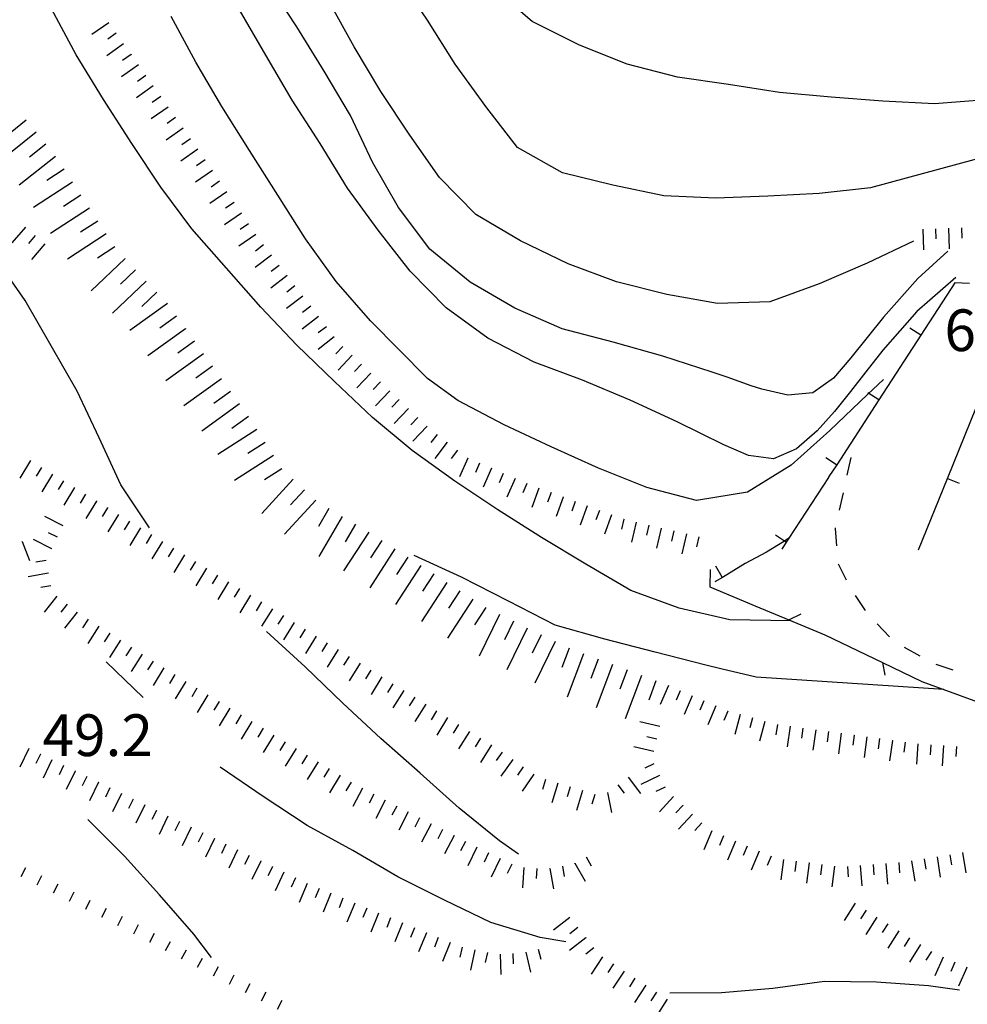
# Model space of a CAD drawing. Units: metres. Extents: x 482365 to 484350, y 4501550 to 4503098.
# Drawn here: x 483561 to 483634, y 4502103 to 4502180 of the extents above; entities that cross this region are included whole.
import ezdxf

# ---------------------------------------------------------------- set-up
doc = ezdxf.new("R2010")
doc.units = ezdxf.units.M
doc.header["$MEASUREMENT"] = 0
for name, color, linetype in [("'03 marciapiede - spartitraffico", 254, 'Continuous'), ("'03 muro divisorio", 254, 'Continuous'), ('03 muro divisorio v', 254, 'Continuous'), ('curva direttrice a 10 mt', 254, 'Continuous'), ('curva intermedia a 2 mt', 254, 'Continuous'), ('muro divisorio', 254, 'Continuous'), ('muro divisorio v', 254, 'Continuous'), ('punto quotato a terra', 254, 'Continuous'), ('recinzione', 254, 'Continuous'), ('recinzione v', 254, 'Continuous'), ('scarpata fino a 1 mt', 254, 'Continuous'), ('scarpata fino a 1 mt v', 254, 'Continuous'), ('scarpata fino a 2 mt', 254, 'Continuous'), ('scarpata fino a 2 mt v', 254, 'Continuous'), ('scarpata fino a 5 mt', 254, 'Continuous'), ('scarpata fino a 5 mt v', 254, 'Continuous')]:
    doc.layers.add(name, color=color, linetype=linetype)
doc.styles.add('txt', font='txt')

msp = doc.modelspace()

# ---------------------------------------------------------------- linework, layer by layer
at = {"layer": "'03 marciapiede - spartitraffico", "linetype": 'Continuous'}
for p, q in [((483625.447, 4502145.524), (483625.143, 4502144.156)), ((483624.846, 4502142.788), (483624.541, 4502141.422)), ((483624.237, 4502140.054), (483624.229, 4502140.015)), ((483624.229, 4502140.015), (483624.323, 4502138.656)), ((483624.471, 4502137.273), (483625.08, 4502136.016)), ((483625.783, 4502134.813), (483626.565, 4502133.649)), ((483627.502, 4502132.61), (483628.448, 4502131.578)), ((483629.588, 4502130.797), (483630.815, 4502130.11)), ((483632.049, 4502129.461), (483633.377, 4502129.031))]:
    msp.add_line(p, q, dxfattribs=at)
at = {"layer": "'03 muro divisorio"}
for p, q in [((483618.893, 4502138.179), (483617.244, 4502137.296)), ((483617.244, 4502137.296), (483615.463, 4502136.21)), ((483615.463, 4502136.21), (483614.885, 4502135.859))]:
    msp.add_line(p, q, dxfattribs=at)
at = {"layer": "'03 muro divisorio", "flags": 128}
msp.add_lwpolyline([(483620.635, 4502139.257), (483620.279, 4502139.037), (483618.893, 4502138.179)], dxfattribs=at)
at = {"layer": '03 muro divisorio v'}
msp.add_line((483615.455, 4502136.218), (483614.94, 4502137.069), dxfattribs=at)
at = {"layer": 'curva direttrice a 10 mt', "color": 254, "linetype": 'Continuous'}
msp.add_line((483570.456, 4502126.87), (483567.557, 4502129.636), dxfattribs=at)
for points in [[(483632.978, 4502161.57), (483630.665, 4502159.43), (483627.978, 4502156.43), (483625.447, 4502153.265), (483624.111, 4502151.679), (483622.502, 4502150.546), (483620.556, 4502150.366), (483618.518, 4502150.835), (483617.712, 4502151.093), (483615.845, 4502151.757), (483614.673, 4502152.163), (483610.838, 4502153.389), (483606.963, 4502154.475), (483603.018, 4502155.514), (483599.323, 4502157.122), (483595.861, 4502159.161), (483592.729, 4502161.724), (483590.291, 4502164.95), (483588.275, 4502168.465), (483586.556, 4502172.113), (483584.501, 4502175.551), (483582.376, 4502178.981), (483580.142, 4502182.434)], [(483615.33, 4502129.116), (483614.182, 4502129.39), (483610.229, 4502130.398), (483606.338, 4502131.412), (483602.455, 4502132.506), (483598.838, 4502134.357), (483595.182, 4502136.216), (483591.518, 4502137.911)], [(483632.682, 4502127.492), (483618.088, 4502128.452), (483615.33, 4502129.116)], [(483603.292, 4502107.889), (483601.308, 4502108.217), (483597.463, 4502109.397), (483593.855, 4502111.138), (483590.244, 4502112.95), (483586.737, 4502114.982), (483583.198, 4502116.941), (483579.769, 4502119.176), (483576.417, 4502121.473)], [(483633.901, 4502104.125), (483631.487, 4502104.477), (483627.448, 4502104.75), (483623.393, 4502104.797), (483619.385, 4502104.273), (483615.385, 4502103.937), (483611.378, 4502103.898)]]:
    msp.add_lwpolyline(points, dxfattribs=at)
at = {"layer": 'curva intermedia a 2 mt', "color": 254, "linetype": 'Continuous'}
msp.add_line((483627.993, 4502151.586), (483627.986, 4502151.578), dxfattribs=at)
for points in [[(483636.501, 4502173.211), (483635.931, 4502173.32), (483631.947, 4502173.008), (483627.931, 4502173.203), (483623.907, 4502173.523), (483619.907, 4502173.898), (483615.947, 4502174.499), (483611.962, 4502175.068), (483608.064, 4502176.084), (483604.345, 4502177.576), (483600.681, 4502179.396), (483597.611, 4502182.036), (483594.681, 4502184.927), (483591.657, 4502187.646), (483588.673, 4502190.332), (483585.712, 4502193.137), (483583.751, 4502195.137)], [(483641.79, 4502170.501), (483626.986, 4502166.485), (483622.993, 4502166.046), (483618.993, 4502165.843), (483614.954, 4502165.687), (483610.907, 4502165.865), (483606.947, 4502166.686), (483603.032, 4502167.647), (483599.525, 4502169.607), (483597.072, 4502172.802), (483594.697, 4502176.083), (483592.532, 4502179.521), (483590.282, 4502182.841), (483587.728, 4502185.973), (483584.978, 4502188.895), (483582.157, 4502191.731), (483579.587, 4502194.84)], [(483620.807, 4502132.843), (483616.041, 4502132.905), (483612.112, 4502133.827), (483608.338, 4502135.178), (483604.838, 4502137.233), (483601.408, 4502139.318), (483598.018, 4502141.45), (483594.658, 4502143.685), (483591.354, 4502146.067), (483588.276, 4502148.638), (483585.315, 4502151.441), (483582.393, 4502154.262), (483579.588, 4502157.215), (483576.932, 4502160.246), (483574.213, 4502163.293), (483571.823, 4502166.519), (483569.573, 4502169.933), (483567.361, 4502173.355), (483565.236, 4502176.823), (483563.315, 4502180.385), (483561.923, 4502184.174)], [(483630.322, 4502162.336), (483626.704, 4502160.625), (483622.986, 4502159.023), (483619.157, 4502157.616), (483615.087, 4502157.499), (483611.142, 4502158.193), (483607.243, 4502159.178), (483603.486, 4502160.584), (483599.775, 4502162.357), (483596.306, 4502164.403), (483593.486, 4502167.286), (483591.157, 4502170.575), (483588.923, 4502173.973), (483586.837, 4502177.434), (483584.876, 4502180.996)], [(483627.986, 4502151.578), (483626.728, 4502150.43), (483623.806, 4502147.624), (483620.815, 4502144.937), (483617.416, 4502142.827), (483613.463, 4502142.179), (483609.588, 4502143.193), (483605.823, 4502144.693), (483602.158, 4502146.358), (483598.494, 4502148.067), (483594.908, 4502149.942), (483592.541, 4502151.661), (483588.104, 4502156.153), (483585.455, 4502159.191), (483583.073, 4502162.512), (483580.923, 4502165.91), (483578.713, 4502169.371), (483576.556, 4502172.793), (483574.532, 4502176.253), (483572.611, 4502179.8)], [(483633.603, 4502159.524), (483630.587, 4502156.875), (483627.923, 4502153.875), (483626.618, 4502152.195), (483625.423, 4502150.655), (483624.173, 4502149.109), (483622.822, 4502147.609), (483621.22, 4502146.194), (483619.432, 4502145.429), (483617.479, 4502145.679), (483615.565, 4502146.507), (483613.799, 4502147.382), (483611.948, 4502148.304), (483608.307, 4502149.975), (483604.596, 4502151.537), (483600.838, 4502152.943), (483597.244, 4502154.794), (483594.002, 4502157.153), (483591.205, 4502160.013), (483588.698, 4502163.192), (483586.315, 4502166.465), (483584.197, 4502169.934), (483582.025, 4502173.301), (483579.978, 4502176.801), (483577.923, 4502180.324)], [(483570.932, 4502140.065), (483568.713, 4502143.401), (483567.018, 4502147.042), (483565.323, 4502150.675), (483561.276, 4502157.729), (483558.948, 4502161.041), (483556.174, 4502163.963), (483553.502, 4502167.072), (483550.729, 4502170.01)], [(483599.604, 4502114.701), (483598.135, 4502115.733), (483594.994, 4502118.286), (483591.979, 4502121.005), (483588.908, 4502123.685), (483585.955, 4502126.442), (483583.026, 4502129.254), (483580.033, 4502131.996)], [(483575.753, 4502106.684), (483574.378, 4502108.496), (483571.714, 4502111.535), (483568.995, 4502114.55), (483566.136, 4502117.409)]]:
    msp.add_lwpolyline(points, dxfattribs=at)
at = {"layer": 'muro divisorio'}
for p, q in [((483633.517, 4502159.094), (483630.884, 4502155.039)), ((483630.884, 4502155.039), (483627.618, 4502150)), ((483627.618, 4502150), (483624.345, 4502144.968)), ((483632.954, 4502143.906), (483635.204, 4502149.469)), ((483624.345, 4502144.968), (483623.743, 4502144.038)), ((483623.72, 4502143.999), (483623.704, 4502143.976)), ((483623.743, 4502144.038), (483623.72, 4502143.999)), ((483630.704, 4502138.344), (483632.954, 4502143.906)), ((483620.432, 4502138.944), (483620.073, 4502138.39))]:
    msp.add_line(p, q, dxfattribs=at)
at = {"layer": 'muro divisorio', "flags": 128}
for points in [[(483634.681, 4502159.039), (483634.673, 4502159.039), (483633.517, 4502159.094)], [(483623.704, 4502143.976), (483620.635, 4502139.257), (483620.432, 4502138.944)]]:
    msp.add_lwpolyline(points, dxfattribs=at)
at = {"layer": 'muro divisorio v'}
for p, q in [((483630.876, 4502155.039), (483630.04, 4502155.578)), ((483627.611, 4502150), (483626.775, 4502150.538)), ((483624.338, 4502144.968), (483623.502, 4502145.507)), ((483632.954, 4502143.906), (483633.876, 4502143.531))]:
    msp.add_line(p, q, dxfattribs=at)
at = {"layer": 'muro divisorio v', "flags": 128}
msp.add_lwpolyline([(483620.424, 4502138.944), (483620.279, 4502139.037), (483619.588, 4502139.484)], dxfattribs=at)
at = {"layer": 'recinzione'}
for p, q in [((483614.502, 4502136.819), (483614.487, 4502135.476)), ((483614.487, 4502135.476), (483618.073, 4502133.984)), ((483620.627, 4502132.913), (483623.424, 4502131.749)), ((483623.424, 4502131.749), (483627.901, 4502129.594)), ((483627.901, 4502129.594), (483630.963, 4502128.117))]:
    msp.add_line(p, q, dxfattribs=at)
at = {"layer": 'recinzione', "flags": 128}
for points in [[(483618.073, 4502133.984), (483620.623, 4502132.915), (483620.627, 4502132.913)], [(483630.963, 4502128.117), (483635.286, 4502126.549), (483635.291, 4502126.547)]]:
    msp.add_lwpolyline(points, dxfattribs=at)
at = {"layer": 'recinzione v'}
msp.add_line((483627.901, 4502129.594), (483628.096, 4502128.617), dxfattribs=at)
at = {"layer": 'recinzione v', "flags": 128}
msp.add_lwpolyline([(483620.619, 4502132.913), (483620.623, 4502132.915), (483621.573, 4502133.374)], dxfattribs=at)
at = {"layer": 'scarpata fino a 1 mt', "color": 254, "linetype": 'Continuous'}
for p, q in [((483563.8, 4502112.378), (483563.808, 4502112.378)), ((483568.808, 4502109.855), (483568.816, 4502109.855)), ((483570.05, 4502109.207), (483570.058, 4502109.207)), ((483571.292, 4502108.551), (483571.3, 4502108.551)), ((483577.495, 4502105.293), (483577.503, 4502105.293)), ((483578.738, 4502104.637), (483578.745, 4502104.637)), ((483579.98, 4502103.988), (483579.98, 4502103.981))]:
    msp.add_line(p, q, dxfattribs=at)
at = {"layer": 'scarpata fino a 1 mt v', "color": 254, "linetype": 'Continuous'}
for p, q in [((483561.3, 4502113.644), (483560.941, 4502112.933)), ((483562.55, 4502113.011), (483562.191, 4502112.3)), ((483563.808, 4502112.378), (483563.449, 4502111.667)), ((483565.058, 4502111.745), (483564.699, 4502111.034)), ((483566.308, 4502111.112), (483565.949, 4502110.401)), ((483567.558, 4502110.487), (483567.199, 4502109.776)), ((483568.816, 4502109.855), (483568.456, 4502109.144)), ((483570.058, 4502109.207), (483569.683, 4502108.496)), ((483571.3, 4502108.551), (483570.925, 4502107.84)), ((483572.534, 4502107.902), (483572.159, 4502107.191)), ((483573.777, 4502107.246), (483573.402, 4502106.535)), ((483575.019, 4502106.598), (483574.644, 4502105.887)), ((483576.261, 4502105.941), (483575.886, 4502105.231)), ((483577.503, 4502105.293), (483577.128, 4502104.582)), ((483578.745, 4502104.637), (483578.37, 4502103.926)), ((483579.98, 4502103.981), (483579.605, 4502103.27)), ((483581.222, 4502103.332), (483580.847, 4502102.621))]:
    msp.add_line(p, q, dxfattribs=at)
at = {"layer": 'scarpata fino a 2 mt', "color": 254, "linetype": 'Continuous'}
for p, q in [((483568.345, 4502178.487), (483568.353, 4502178.487)), ((483568.923, 4502177.675), (483568.923, 4502177.667)), ((483569.502, 4502176.855), (483569.502, 4502176.847)), ((483573.532, 4502171.112), (483573.541, 4502171.112)), ((483575.252, 4502168.651), (483575.252, 4502168.645)), ((483575.823, 4502167.823), (483575.823, 4502167.815)), ((483576.385, 4502166.996), (483576.385, 4502166.988)), ((483576.948, 4502166.168), (483576.948, 4502166.16)), ((483577.51, 4502165.34), (483577.518, 4502165.34)), ((483633.032, 4502163.336), (483633.04, 4502163.336)), ((483581.627, 4502159.66), (483581.635, 4502159.66)), ((483582.244, 4502158.871), (483582.244, 4502158.863)), ((483584.073, 4502156.488), (483584.073, 4502156.481)), ((483585.291, 4502154.895), (483585.299, 4502154.895)), ((483587.416, 4502152.777), (483587.424, 4502152.777)), ((483588.143, 4502152.091), (483588.151, 4502152.091)), ((483588.877, 4502151.403), (483588.877, 4502151.396)), ((483592.51, 4502147.958), (483592.51, 4502147.95)), ((483595.658, 4502145.482), (483595.666, 4502145.482)), ((483596.58, 4502145.083), (483596.588, 4502145.083)), ((483597.502, 4502144.692), (483597.51, 4502144.692)), ((483564.252, 4502143.714), (483564.26, 4502143.714)), ((483565.963, 4502142.675), (483565.963, 4502142.667)), ((483603.08, 4502142.459), (483603.088, 4502142.451)), ((483566.823, 4502142.151), (483566.823, 4502142.144)), ((483567.674, 4502141.628), (483567.674, 4502141.62)), ((483568.526, 4502141.105), (483568.533, 4502141.105)), ((483607.783, 4502140.733), (483607.791, 4502140.733)), ((483571.088, 4502139.534), (483571.096, 4502139.534)), ((483561.018, 4502139.011), (483561.026, 4502139.011)), ((483563.338, 4502138.433), (483563.338, 4502138.425)), ((483575.362, 4502136.918), (483575.369, 4502136.918)), ((483563.737, 4502134.753), (483563.744, 4502134.753)), ((483579.635, 4502134.301), (483579.643, 4502134.301)), ((483567.838, 4502131.878), (483567.846, 4502131.878)), ((483587.299, 4502129.544), (483587.299, 4502129.536)), ((483572.908, 4502128.652), (483572.916, 4502128.652)), ((483588.143, 4502129.013), (483588.151, 4502129.013)), ((483588.994, 4502128.482), (483589.002, 4502128.482)), ((483589.846, 4502127.95), (483589.854, 4502127.95)), ((483574.619, 4502127.606), (483574.627, 4502127.606)), ((483576.33, 4502126.566), (483576.338, 4502126.566)), ((483614.948, 4502126.226), (483614.955, 4502126.226)), ((483578.049, 4502125.527), (483578.049, 4502125.52)), ((483593.252, 4502125.841), (483593.252, 4502125.833)), ((483615.869, 4502125.827), (483615.877, 4502125.827)), ((483616.83, 4502125.546), (483616.838, 4502125.546)), ((483624.698, 4502124.094), (483624.705, 4502124.094)), ((483625.69, 4502123.953), (483625.698, 4502123.953)), ((483626.682, 4502123.813), (483626.69, 4502123.813)), ((483627.674, 4502123.68), (483627.682, 4502123.68)), ((483628.666, 4502123.539), (483628.674, 4502123.539)), ((483562.449, 4502122.472), (483562.456, 4502122.472)), ((483563.355, 4502122.042), (483563.355, 4502122.034)), ((483584.033, 4502121.879), (483584.033, 4502121.872)), ((483610.135, 4502121.726), (483610.143, 4502121.717)), ((483564.253, 4502121.605), (483564.253, 4502121.597)), ((483565.159, 4502121.167), (483565.159, 4502121.159)), ((483599.987, 4502121.498), (483599.987, 4502121.49)), ((483566.956, 4502120.292), (483566.964, 4502120.292)), ((483585.744, 4502120.833), (483585.752, 4502120.833)), ((483604.58, 4502119.639), (483604.588, 4502119.639)), ((483611.01, 4502119.921), (483611.01, 4502119.913)), ((483571.464, 4502118.105), (483571.472, 4502118.105)), ((483612.393, 4502118.499), (483612.393, 4502118.491)), ((483591.932, 4502117.528), (483591.932, 4502117.521)), ((483592.815, 4502117.067), (483592.823, 4502117.06)), ((483593.705, 4502116.607), (483593.713, 4502116.607)), ((483575.972, 4502115.918), (483575.98, 4502115.918)), ((483594.596, 4502116.146), (483594.604, 4502116.146)), ((483577.777, 4502115.043), (483577.784, 4502115.043)), ((483597.283, 4502114.803), (483597.291, 4502114.803)), ((483579.581, 4502114.176), (483579.581, 4502114.168)), ((483598.19, 4502114.365), (483598.19, 4502114.358)), ((483603.987, 4502113.99), (483603.994, 4502113.998)), ((483621.198, 4502114.155), (483621.205, 4502114.155)), ((483622.19, 4502114.023), (483622.198, 4502114.023)), ((483580.488, 4502113.738), (483580.488, 4502113.731)), ((483602.033, 4502113.576), (483602.041, 4502113.576)), ((483623.182, 4502113.89), (483623.19, 4502113.89)), ((483582.284, 4502112.863), (483582.292, 4502112.863)), ((483626.627, 4502110.352), (483626.635, 4502110.352)), ((483590.596, 4502109.364), (483590.605, 4502109.364)), ((483604.213, 4502108.998), (483604.221, 4502108.998)), ((483629.166, 4502108.742), (483629.174, 4502108.742)), ((483592.449, 4502108.599), (483592.456, 4502108.599)), ((483604.838, 4502108.217), (483604.838, 4502108.209)), ((483594.3, 4502107.833), (483594.308, 4502107.833)), ((483596.213, 4502107.263), (483596.221, 4502107.263)), ((483605.455, 4502107.428), (483605.463, 4502107.428)), ((483631.705, 4502107.133), (483631.713, 4502107.133)), ((483634.448, 4502105.914), (483634.455, 4502105.907))]:
    msp.add_line(p, q, dxfattribs=at)
at = {"layer": 'scarpata fino a 2 mt v', "color": 254, "linetype": 'Continuous'}
for p, q in [((483567.775, 4502179.308), (483566.463, 4502178.386)), ((483568.353, 4502178.487), (483567.697, 4502178.026)), ((483568.923, 4502177.667), (483567.611, 4502176.745)), ((483569.502, 4502176.847), (483568.845, 4502176.386)), ((483570.079, 4502176.034), (483568.768, 4502175.112)), ((483570.657, 4502175.214), (483570.002, 4502174.753)), ((483571.229, 4502174.394), (483569.916, 4502173.472)), ((483571.806, 4502173.573), (483571.151, 4502173.112)), ((483572.385, 4502172.753), (483571.073, 4502171.831)), ((483572.963, 4502171.933), (483572.307, 4502171.472)), ((483573.541, 4502171.112), (483572.229, 4502170.19)), ((483574.112, 4502170.292), (483573.455, 4502169.831)), ((483574.69, 4502169.472), (483573.377, 4502168.55)), ((483575.252, 4502168.645), (483574.588, 4502168.19)), ((483575.823, 4502167.815), (483574.502, 4502166.917)), ((483576.385, 4502166.988), (483575.721, 4502166.534)), ((483576.948, 4502166.16), (483575.627, 4502165.261)), ((483577.518, 4502165.34), (483576.854, 4502164.887)), ((483578.08, 4502164.512), (483576.76, 4502163.613)), ((483561.291, 4502163.424), (483560.244, 4502162.213)), ((483578.643, 4502163.684), (483577.979, 4502163.231)), ((483631.032, 4502163.274), (483631.087, 4502161.672)), ((483632.032, 4502163.305), (483632.056, 4502162.508)), ((483633.04, 4502163.336), (483633.095, 4502161.735)), ((483634.04, 4502163.367), (483634.064, 4502162.57)), ((483562.049, 4502162.776), (483561.526, 4502162.166)), ((483579.205, 4502162.856), (483577.885, 4502161.957)), ((483562.807, 4502162.12), (483561.76, 4502160.909)), ((483579.799, 4502162.043), (483579.166, 4502161.559)), ((483580.408, 4502161.254), (483579.143, 4502160.277)), ((483581.018, 4502160.457), (483580.385, 4502159.973)), ((483581.635, 4502159.66), (483580.369, 4502158.684)), ((483582.244, 4502158.863), (483581.612, 4502158.379)), ((483582.854, 4502158.074), (483581.588, 4502157.098)), ((483583.463, 4502157.277), (483582.83, 4502156.793)), ((483584.073, 4502156.481), (483582.807, 4502155.504)), ((483584.682, 4502155.691), (483584.049, 4502155.207)), ((483585.299, 4502154.895), (483584.033, 4502153.918)), ((483585.963, 4502154.152), (483585.416, 4502153.574)), ((483586.69, 4502153.466), (483585.588, 4502152.301)), ((483587.424, 4502152.777), (483586.877, 4502152.2)), ((483588.151, 4502152.091), (483587.049, 4502150.927)), ((483588.877, 4502151.396), (483588.33, 4502150.817)), ((483589.604, 4502150.708), (483588.502, 4502149.544)), ((483590.33, 4502150.021), (483589.783, 4502149.442)), ((483591.057, 4502149.333), (483589.955, 4502148.169)), ((483591.783, 4502148.646), (483591.237, 4502148.067)), ((483592.51, 4502147.95), (483591.408, 4502146.786)), ((483593.283, 4502147.317), (483592.791, 4502146.685)), ((483594.08, 4502146.708), (483593.104, 4502145.442)), ((483594.869, 4502146.091), (483594.377, 4502145.458)), ((483595.666, 4502145.482), (483595.033, 4502144.013)), ((483561.69, 4502145.284), (483560.854, 4502143.917)), ((483562.549, 4502144.761), (483562.135, 4502144.081)), ((483596.588, 4502145.083), (483596.276, 4502144.349)), ((483597.51, 4502144.692), (483596.877, 4502143.224)), ((483563.401, 4502144.237), (483562.565, 4502142.87)), ((483598.424, 4502144.294), (483598.112, 4502143.56)), ((483599.346, 4502143.904), (483598.713, 4502142.435)), ((483564.26, 4502143.714), (483563.846, 4502143.034)), ((483565.112, 4502143.19), (483564.276, 4502141.823)), ((483600.268, 4502143.514), (483599.955, 4502142.779)), ((483601.205, 4502143.147), (483600.651, 4502141.647)), ((483565.963, 4502142.667), (483565.549, 4502141.987)), ((483602.143, 4502142.803), (483601.869, 4502142.053)), ((483603.088, 4502142.451), (483602.533, 4502140.951)), ((483566.823, 4502142.144), (483565.987, 4502140.776)), ((483567.674, 4502141.62), (483567.26, 4502140.94)), ((483604.026, 4502142.108), (483603.752, 4502141.358)), ((483604.963, 4502141.764), (483604.408, 4502140.264)), ((483564.237, 4502140.222), (483562.807, 4502140.94)), ((483568.533, 4502141.105), (483567.698, 4502139.737)), ((483605.908, 4502141.42), (483605.635, 4502140.67)), ((483606.846, 4502141.076), (483606.291, 4502139.576)), ((483569.385, 4502140.581), (483568.971, 4502139.901)), ((483570.237, 4502140.058), (483569.401, 4502138.69)), ((483607.791, 4502140.733), (483607.612, 4502139.951)), ((483608.76, 4502140.498), (483608.393, 4502138.943)), ((483609.737, 4502140.272), (483609.557, 4502139.49)), ((483610.713, 4502140.045), (483610.346, 4502138.49)), ((483563.791, 4502139.323), (483563.073, 4502139.683)), ((483571.096, 4502139.534), (483570.682, 4502138.855)), ((483611.69, 4502139.818), (483611.51, 4502139.037)), ((483612.666, 4502139.585), (483612.299, 4502138.03)), ((483613.643, 4502139.359), (483613.463, 4502138.577)), ((483561.026, 4502139.011), (483561.619, 4502137.526)), ((483563.338, 4502138.425), (483561.908, 4502139.144)), ((483571.948, 4502139.011), (483571.112, 4502137.644)), ((483572.799, 4502138.488), (483572.385, 4502137.808)), ((483573.658, 4502137.965), (483572.823, 4502136.598)), ((483562.893, 4502137.534), (483562.104, 4502137.386)), ((483574.51, 4502137.441), (483574.096, 4502136.762)), ((483575.369, 4502136.918), (483574.533, 4502135.551)), ((483563.08, 4502136.55), (483561.51, 4502136.245)), ((483576.221, 4502136.395), (483575.807, 4502135.715)), ((483563.276, 4502135.565), (483562.487, 4502135.417)), ((483577.073, 4502135.871), (483576.237, 4502134.504)), ((483563.744, 4502134.753), (483562.76, 4502133.495)), ((483577.932, 4502135.348), (483577.518, 4502134.668)), ((483578.783, 4502134.824), (483577.948, 4502133.457)), ((483564.533, 4502134.136), (483564.041, 4502133.503)), ((483579.643, 4502134.301), (483579.221, 4502133.621)), ((483565.323, 4502133.519), (483564.338, 4502132.261)), ((483580.487, 4502133.77), (483579.643, 4502132.41)), ((483581.338, 4502133.246), (483580.916, 4502132.566)), ((483566.158, 4502132.964), (483565.729, 4502132.292)), ((483567.002, 4502132.425), (483566.135, 4502131.081)), ((483582.19, 4502132.715), (483581.346, 4502131.356)), ((483567.846, 4502131.878), (483567.416, 4502131.206)), ((483583.041, 4502132.184), (483582.619, 4502131.504)), ((483583.893, 4502131.652), (483583.049, 4502130.293)), ((483568.682, 4502131.339), (483567.815, 4502129.995)), ((483569.526, 4502130.792), (483569.096, 4502130.12)), ((483584.744, 4502131.129), (483584.323, 4502130.45)), ((483570.369, 4502130.253), (483569.502, 4502128.909)), ((483585.596, 4502130.599), (483584.752, 4502129.239)), ((483586.448, 4502130.067), (483586.026, 4502129.388)), ((483571.213, 4502129.706), (483570.783, 4502129.034)), ((483587.299, 4502129.536), (483586.455, 4502128.177)), ((483572.057, 4502129.176), (483571.221, 4502127.808)), ((483572.916, 4502128.652), (483572.502, 4502127.973)), ((483588.151, 4502129.013), (483587.729, 4502128.333)), ((483573.768, 4502128.129), (483572.932, 4502126.762)), ((483589.002, 4502128.482), (483588.158, 4502127.122)), ((483589.854, 4502127.95), (483589.432, 4502127.271)), ((483611.268, 4502127.804), (483610.635, 4502126.334)), ((483574.627, 4502127.606), (483574.213, 4502126.926)), ((483575.479, 4502127.09), (483574.643, 4502125.723)), ((483590.698, 4502127.427), (483589.854, 4502126.067)), ((483612.19, 4502127.405), (483611.877, 4502126.671)), ((483613.112, 4502127.015), (483612.479, 4502125.546)), ((483576.338, 4502126.566), (483575.924, 4502125.887)), ((483591.549, 4502126.896), (483591.127, 4502126.216)), ((483592.401, 4502126.364), (483591.557, 4502125.005)), ((483614.033, 4502126.616), (483613.721, 4502125.882)), ((483614.955, 4502126.226), (483614.323, 4502124.757)), ((483577.19, 4502126.043), (483576.355, 4502124.676)), ((483578.049, 4502125.52), (483577.635, 4502124.84)), ((483593.252, 4502125.833), (483592.83, 4502125.153)), ((483615.877, 4502125.827), (483615.565, 4502125.093)), ((483616.838, 4502125.546), (483616.424, 4502123.999)), ((483578.901, 4502125.004), (483578.065, 4502123.637)), ((483594.104, 4502125.31), (483593.26, 4502123.95)), ((483594.955, 4502124.778), (483594.533, 4502124.099)), ((483610.596, 4502124.624), (483609.041, 4502124.99)), ((483617.799, 4502125.288), (483617.588, 4502124.515)), ((483618.768, 4502125.023), (483618.354, 4502123.476)), ((483619.737, 4502124.773), (483619.627, 4502123.984)), ((483579.76, 4502124.481), (483579.346, 4502123.801)), ((483580.612, 4502123.957), (483579.776, 4502122.59)), ((483595.807, 4502124.247), (483594.963, 4502122.888)), ((483620.729, 4502124.64), (483620.51, 4502123.054)), ((483621.721, 4502124.499), (483621.612, 4502123.71)), ((483622.713, 4502124.366), (483622.494, 4502122.78)), ((483623.705, 4502124.227), (483623.596, 4502123.438)), ((483624.705, 4502124.094), (483624.487, 4502122.508)), ((483625.698, 4502123.953), (483625.588, 4502123.164)), ((483581.471, 4502123.441), (483581.057, 4502122.762)), ((483596.658, 4502123.724), (483596.237, 4502123.044)), ((483597.51, 4502123.193), (483596.666, 4502121.833)), ((483610.369, 4502123.648), (483609.588, 4502123.826)), ((483626.69, 4502123.813), (483626.471, 4502122.227)), ((483627.682, 4502123.68), (483627.573, 4502122.891)), ((483628.674, 4502123.539), (483628.455, 4502121.953)), ((483629.666, 4502123.406), (483629.557, 4502122.617)), ((483630.658, 4502123.281), (483630.549, 4502121.688)), ((483631.658, 4502123.211), (483631.604, 4502122.414)), ((483632.658, 4502123.149), (483632.549, 4502121.555)), ((483561.55, 4502122.909), (483560.855, 4502121.472)), ((483562.456, 4502122.472), (483562.105, 4502121.753)), ((483582.323, 4502122.918), (483581.487, 4502121.551)), ((483583.182, 4502122.396), (483582.769, 4502121.715)), ((483598.346, 4502122.639), (483597.885, 4502121.982)), ((483610.135, 4502122.67), (483608.58, 4502123.037)), ((483633.658, 4502123.078), (483633.604, 4502122.281)), ((483563.355, 4502122.034), (483562.659, 4502120.597)), ((483584.033, 4502121.872), (483583.198, 4502120.504)), ((483599.166, 4502122.068), (483598.252, 4502120.756)), ((483610.143, 4502121.717), (483609.424, 4502121.373)), ((483564.253, 4502121.597), (483563.902, 4502120.878)), ((483565.159, 4502121.159), (483564.464, 4502119.722)), ((483584.893, 4502121.357), (483584.479, 4502120.677)), ((483599.987, 4502121.49), (483599.526, 4502120.834)), ((483600.807, 4502120.92), (483599.893, 4502119.608)), ((483566.058, 4502120.73), (483565.706, 4502120.011)), ((483566.964, 4502120.292), (483566.269, 4502118.855)), ((483585.752, 4502120.833), (483584.917, 4502119.466)), ((483586.604, 4502120.31), (483586.19, 4502119.63)), ((483601.705, 4502120.506), (483601.471, 4502119.74)), ((483602.666, 4502120.217), (483602.205, 4502118.686)), ((483607.338, 4502120.084), (483607.823, 4502119.451)), ((483608.135, 4502120.693), (483609.104, 4502119.42)), ((483610.573, 4502120.818), (483609.135, 4502120.124)), ((483567.863, 4502119.855), (483567.511, 4502119.136)), ((483568.761, 4502119.417), (483568.066, 4502117.98)), ((483587.479, 4502119.825), (483586.744, 4502118.403)), ((483588.369, 4502119.364), (483588.003, 4502118.653)), ((483603.627, 4502119.928), (483603.393, 4502119.162)), ((483604.588, 4502119.639), (483604.127, 4502118.108)), ((483605.541, 4502119.35), (483605.307, 4502118.584)), ((483606.526, 4502119.506), (483606.838, 4502117.936)), ((483611.01, 4502119.913), (483610.291, 4502119.569)), ((483569.667, 4502118.98), (483569.316, 4502118.261)), ((483589.26, 4502118.903), (483588.526, 4502117.482)), ((483611.658, 4502119.171), (483610.573, 4502117.99)), ((483570.566, 4502118.543), (483569.87, 4502117.105)), ((483571.472, 4502118.105), (483571.12, 4502117.387)), ((483590.151, 4502118.442), (483589.783, 4502117.732)), ((483591.042, 4502117.982), (483590.308, 4502116.56)), ((483612.393, 4502118.491), (483611.854, 4502117.905)), ((483613.135, 4502117.819), (483612.049, 4502116.64)), ((483572.37, 4502117.668), (483571.675, 4502116.231)), ((483573.269, 4502117.231), (483572.917, 4502116.512)), ((483591.932, 4502117.521), (483591.565, 4502116.81)), ((483592.823, 4502117.06), (483592.088, 4502115.638)), ((483613.869, 4502117.14), (483613.33, 4502116.554)), ((483574.175, 4502116.793), (483573.48, 4502115.356)), ((483575.074, 4502116.356), (483574.722, 4502115.637)), ((483593.713, 4502116.607), (483593.346, 4502115.896)), ((483614.635, 4502116.507), (483614.01, 4502115.038)), ((483575.98, 4502115.918), (483575.284, 4502114.481)), ((483594.604, 4502116.146), (483593.869, 4502114.724)), ((483595.487, 4502115.685), (483595.119, 4502114.974)), ((483615.557, 4502116.116), (483615.244, 4502115.382)), ((483616.479, 4502115.718), (483615.854, 4502114.249)), ((483576.878, 4502115.481), (483576.527, 4502114.762)), ((483577.784, 4502115.043), (483577.089, 4502113.606)), ((483596.385, 4502115.239), (483595.683, 4502113.802)), ((483597.291, 4502114.803), (483596.94, 4502114.083)), ((483617.401, 4502115.327), (483617.088, 4502114.593)), ((483618.323, 4502114.937), (483617.698, 4502113.468)), ((483634.119, 4502114.82), (483634.385, 4502113.242)), ((483578.683, 4502114.606), (483578.331, 4502113.887)), ((483579.581, 4502114.168), (483578.886, 4502112.731)), ((483598.19, 4502114.358), (483597.487, 4502112.92)), ((483603.994, 4502113.998), (483604.791, 4502112.608)), ((483604.862, 4502114.49), (483605.26, 4502113.795)), ((483619.244, 4502114.546), (483618.932, 4502113.812)), ((483620.205, 4502114.296), (483619.994, 4502112.71)), ((483621.205, 4502114.155), (483621.096, 4502113.366)), ((483622.198, 4502114.023), (483621.987, 4502112.438)), ((483628.174, 4502113.977), (483628.291, 4502112.383)), ((483629.174, 4502114.055), (483629.237, 4502113.258)), ((483630.166, 4502114.172), (483630.424, 4502112.594)), ((483631.158, 4502114.336), (483631.283, 4502113.547)), ((483632.143, 4502114.492), (483632.401, 4502112.914)), ((483633.135, 4502114.656), (483633.268, 4502113.867)), ((483580.488, 4502113.731), (483580.136, 4502113.012)), ((483581.386, 4502113.301), (483580.691, 4502111.863)), ((483599.088, 4502113.92), (483598.737, 4502113.201)), ((483600.041, 4502113.678), (483599.916, 4502112.084)), ((483601.041, 4502113.6), (483600.979, 4502112.803)), ((483602.041, 4502113.576), (483602.33, 4502112.006)), ((483603.026, 4502113.764), (483603.174, 4502112.975)), ((483623.19, 4502113.89), (483623.08, 4502113.102)), ((483624.182, 4502113.758), (483623.971, 4502112.172)), ((483625.174, 4502113.75), (483625.237, 4502112.953)), ((483626.174, 4502113.828), (483626.291, 4502112.235)), ((483627.174, 4502113.899), (483627.237, 4502113.102)), ((483582.292, 4502112.863), (483581.941, 4502112.145)), ((483583.191, 4502112.427), (483582.581, 4502110.95)), ((483584.12, 4502112.044), (483583.816, 4502111.302)), ((483585.042, 4502111.661), (483584.433, 4502110.185)), ((483585.972, 4502111.278), (483585.667, 4502110.536)), ((483586.894, 4502110.896), (483586.284, 4502109.419)), ((483587.823, 4502110.513), (483587.519, 4502109.771)), ((483625.783, 4502110.891), (483624.924, 4502109.539)), ((483626.635, 4502110.352), (483626.205, 4502109.68)), ((483588.745, 4502110.13), (483588.136, 4502108.653)), ((483589.675, 4502109.747), (483589.37, 4502109.005)), ((483603.596, 4502109.787), (483602.338, 4502108.795)), ((483627.479, 4502109.82), (483626.619, 4502108.469)), ((483590.605, 4502109.364), (483589.995, 4502107.888)), ((483591.527, 4502108.982), (483591.222, 4502108.239)), ((483604.221, 4502108.998), (483603.596, 4502108.506)), ((483628.323, 4502109.281), (483627.893, 4502108.61)), ((483629.174, 4502108.742), (483628.315, 4502107.391)), ((483592.456, 4502108.599), (483591.847, 4502107.122)), ((483593.378, 4502108.216), (483593.074, 4502107.474)), ((483604.838, 4502108.209), (483603.581, 4502107.217)), ((483630.018, 4502108.211), (483629.588, 4502107.539)), ((483594.308, 4502107.833), (483593.699, 4502106.357)), ((483595.238, 4502107.482), (483595.066, 4502106.701)), ((483596.221, 4502107.263), (483595.878, 4502105.701)), ((483600.174, 4502107.1), (483600.542, 4502105.545)), ((483601.151, 4502107.326), (483601.339, 4502106.545)), ((483605.463, 4502107.428), (483604.838, 4502106.936)), ((483630.862, 4502107.672), (483630.002, 4502106.32)), ((483631.713, 4502107.133), (483631.283, 4502106.461)), ((483597.198, 4502107.053), (483597.027, 4502106.272)), ((483598.183, 4502106.943), (483598.245, 4502105.342)), ((483599.183, 4502106.983), (483599.213, 4502106.186)), ((483606.151, 4502106.717), (483605.276, 4502105.373)), ((483632.612, 4502106.711), (483631.971, 4502105.242)), ((483633.533, 4502106.314), (483633.213, 4502105.578)), ((483606.987, 4502106.17), (483606.549, 4502105.498)), ((483607.83, 4502105.624), (483606.956, 4502104.279)), ((483634.455, 4502105.907), (483633.815, 4502104.438)), ((483608.667, 4502105.077), (483608.23, 4502104.405)), ((483609.51, 4502104.53), (483608.635, 4502103.186)), ((483610.346, 4502103.984), (483609.908, 4502103.312)), ((483611.183, 4502103.429), (483610.308, 4502102.093))]:
    msp.add_line(p, q, dxfattribs=at)
at = {"layer": 'scarpata fino a 5 mt', "color": 254, "linetype": 'Continuous'}
for p, q in [((483562.112, 4502170.799), (483562.119, 4502170.799)), ((483564.291, 4502167.933), (483564.291, 4502167.925)), ((483569.01, 4502160.98), (483569.01, 4502160.972)), ((483572.323, 4502157.495), (483572.323, 4502157.487)), ((483573.018, 4502156.519), (483573.026, 4502156.511)), ((483573.721, 4502155.542), (483573.721, 4502155.534)), ((483575.823, 4502152.613), (483575.83, 4502152.613)), ((483578.627, 4502148.707), (483578.635, 4502148.707)), ((483579.283, 4502147.699), (483579.283, 4502147.691)), ((483579.924, 4502146.684), (483579.932, 4502146.684)), ((483589.994, 4502138.427), (483590.002, 4502138.427)), ((483594.033, 4502135.817), (483594.041, 4502135.817))]:
    msp.add_line(p, q, dxfattribs=at)
at = {"layer": 'scarpata fino a 5 mt v', "color": 254, "linetype": 'Continuous'}
for p, q in [((483561.362, 4502171.736), (483560.112, 4502170.736)), ((483562.119, 4502170.799), (483559.315, 4502168.549)), ((483562.869, 4502169.862), (483561.619, 4502168.861)), ((483563.619, 4502168.925), (483560.815, 4502166.674)), ((483564.291, 4502167.925), (483562.948, 4502167.05)), ((483564.948, 4502166.925), (483561.932, 4502164.955)), ((483565.604, 4502165.917), (483564.26, 4502165.042)), ((483566.26, 4502164.909), (483563.244, 4502162.94)), ((483566.916, 4502163.901), (483565.573, 4502163.026)), ((483567.573, 4502162.894), (483564.557, 4502160.925)), ((483568.229, 4502161.886), (483566.885, 4502161.011)), ((483569.01, 4502160.972), (483566.401, 4502158.487)), ((483569.838, 4502160.105), (483568.682, 4502159.003)), ((483570.666, 4502159.237), (483568.057, 4502156.753)), ((483571.494, 4502158.362), (483570.338, 4502157.261)), ((483572.323, 4502157.487), (483569.401, 4502155.386)), ((483573.026, 4502156.511), (483571.729, 4502155.581)), ((483573.721, 4502155.534), (483570.799, 4502153.433)), ((483574.424, 4502154.565), (483573.127, 4502153.636)), ((483575.127, 4502153.59), (483572.205, 4502151.487)), ((483575.83, 4502152.613), (483574.533, 4502151.684)), ((483576.526, 4502151.637), (483573.604, 4502149.534)), ((483577.229, 4502150.66), (483575.932, 4502149.731)), ((483577.932, 4502149.684), (483575.01, 4502147.582)), ((483578.635, 4502148.707), (483577.338, 4502147.777)), ((483579.283, 4502147.691), (483576.244, 4502145.762)), ((483579.932, 4502146.684), (483578.58, 4502145.824)), ((483580.573, 4502145.668), (483577.533, 4502143.738)), ((483581.221, 4502144.652), (483579.869, 4502143.793)), ((483582.096, 4502143.832), (483579.658, 4502141.184)), ((483582.979, 4502143.02), (483581.893, 4502141.84)), ((483583.862, 4502142.207), (483581.424, 4502139.559)), ((483584.869, 4502141.551), (483584.065, 4502140.168)), ((483585.908, 4502140.95), (483584.104, 4502137.832)), ((483586.948, 4502140.349), (483586.143, 4502138.966)), ((483587.979, 4502139.732), (483586.026, 4502136.707)), ((483588.987, 4502139.083), (483588.119, 4502137.739)), ((483590.002, 4502138.427), (483588.049, 4502135.403)), ((483591.01, 4502137.778), (483590.143, 4502136.435)), ((483592.018, 4502137.122), (483590.065, 4502134.099)), ((483593.026, 4502136.474), (483592.158, 4502135.13)), ((483594.041, 4502135.817), (483592.088, 4502132.794)), ((483595.049, 4502135.169), (483594.182, 4502133.825)), ((483596.057, 4502134.513), (483594.104, 4502131.489)), ((483597.065, 4502133.864), (483596.198, 4502132.521)), ((483598.143, 4502133.326), (483596.565, 4502130.091)), ((483599.221, 4502132.803), (483598.518, 4502131.364)), ((483600.299, 4502132.272), (483598.721, 4502129.037)), ((483601.385, 4502131.748), (483600.682, 4502130.311)), ((483602.463, 4502131.225), (483600.885, 4502127.99)), ((483603.549, 4502130.701), (483602.987, 4502129.201)), ((483604.674, 4502130.279), (483603.408, 4502126.912)), ((483605.799, 4502129.858), (483605.237, 4502128.358)), ((483606.924, 4502129.436), (483605.658, 4502126.068)), ((483608.049, 4502129.014), (483607.487, 4502127.514)), ((483609.174, 4502128.592), (483607.908, 4502125.225)), ((483610.299, 4502128.17), (483609.737, 4502126.67))]:
    msp.add_line(p, q, dxfattribs=at)

# ---------------------------------------------------------------- texts
at = {"layer": 'punto quotato a terra', "color": 254, "style": 'txt'}
for s, rotation, p in [('63.0               ', 0.00573, (483632.719, 4502153.795)), ('63.0               ', 0.00573, (483632.719, 4502153.795)), ('49.2               ', 0.01719, (483562.618, 4502122.325)), ('49.2               ', 0.01719, (483562.618, 4502122.325))]:
    msp.add_text(s, height=3.24, rotation=rotation, dxfattribs=at).set_placement(p)

doc.saveas('drawing.dxf')
